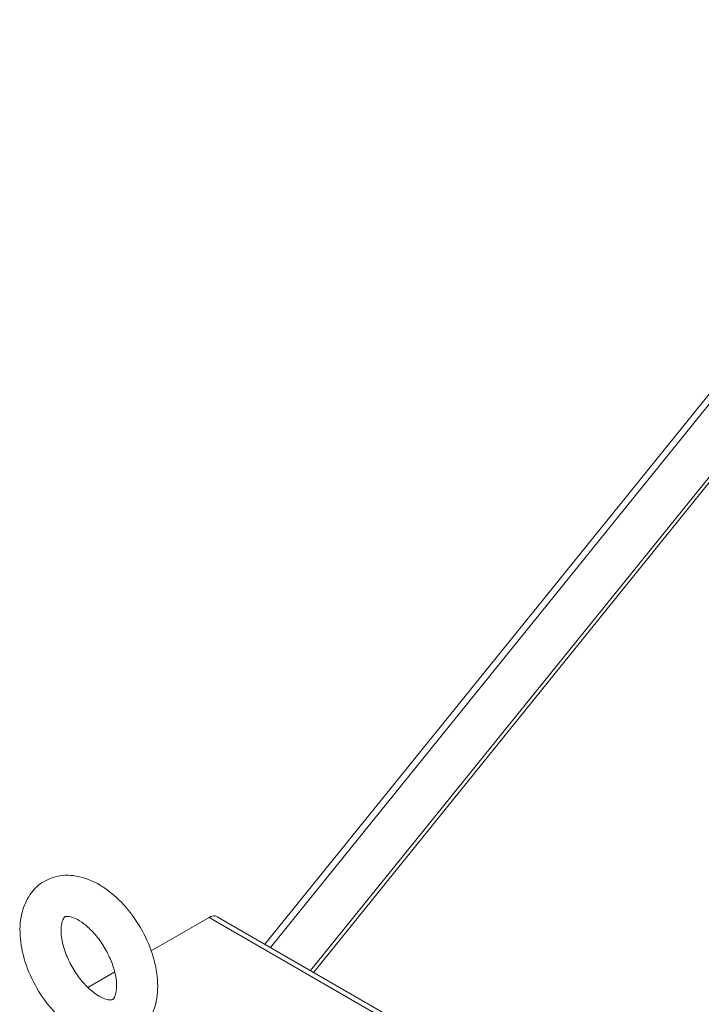
# Model space of a CAD drawing. Units: inches. Extents: x 21 to 526, y 10 to 327.
# Drawn here: x 468 to 476, y 289 to 301 of the extents above; entities that cross this region are included whole.
import ezdxf

# ---------------------------------------------------------------- set-up
doc = ezdxf.new("R2010")
doc.units = ezdxf.units.IN
doc.header["$LTSCALE"] = 32
doc.header["$MEASUREMENT"] = 0
doc.layers.add('Visible (ANSI)', color=7, linetype='Continuous', lineweight=5)
doc.layers.add('Visible Narrow (ANSI)', color=7, linetype='Continuous', lineweight=5)

msp = doc.modelspace()

# ---------------------------------------------------------------- linework, layer by layer
at = {"layer": 'Visible (ANSI)'}
for p, q in [((470.497, 289.973), (479.481, 301.1)), ((480.186, 300.973), (471.047, 289.655)), ((479.175, 299.654), (471.085, 289.634)), ((469.823, 290.295), (469.125, 289.892)), ((469.825, 290.296), (469.844, 290.307)), ((469.844, 290.307), (469.846, 290.306)), ((503.823, 270.743), (469.921, 290.305)), ((468.684, 289.638), (468.36, 289.451))]:
    msp.add_line(p, q, dxfattribs=at)
msp.add_ellipse((469.823, 290.136), major_axis=(0.098, 0.17), ratio=0.577265, start_param=0, end_param=0.785091, dxfattribs=at)
for points, knots in [([(468.495, 288.82), (468.584, 288.801), (468.677, 288.799), (468.838, 288.838), (468.906, 288.87), (469.019, 288.957), (469.066, 289.01), (469.142, 289.136), (469.169, 289.21), (469.204, 289.381), (469.207, 289.479), (469.186, 289.687), (469.16, 289.796), (469.083, 290.01), (469.032, 290.114), (468.911, 290.309), (468.842, 290.399), (468.687, 290.56), (468.601, 290.629), (468.419, 290.739), (468.322, 290.778), (468.133, 290.811), (468.042, 290.809), (467.886, 290.764), (467.82, 290.73), (467.71, 290.639), (467.666, 290.584), (467.593, 290.454), (467.568, 290.378), (467.537, 290.203), (467.537, 290.103), (467.564, 289.893), (467.592, 289.783), (467.674, 289.571), (467.726, 289.467), (467.851, 289.275), (467.922, 289.187), (468.019, 289.091), (468.037, 289.073), (468.056, 289.056)], [0.305767, 0.305767, 0.305767, 0.305767, 0.617035, 0.617035, 0.859846, 0.859846, 1.092607, 1.092607, 1.362116, 1.362116, 1.693855, 1.693855, 2.053937, 2.053937, 2.410337, 2.410337, 2.764398, 2.764398, 3.122476, 3.122476, 3.479693, 3.479693, 3.783264, 3.783264, 4.022728, 4.022728, 4.257114, 4.257114, 4.531984, 4.531984, 4.868671, 4.868671, 5.228985, 5.228985, 5.584909, 5.584909, 5.939101, 5.939101, 6.021573, 6.021573, 6.021573, 6.021573]), ([(468.495, 289.347), (468.529, 289.327), (468.56, 289.315), (468.609, 289.301), (468.627, 289.3), (468.654, 289.302), (468.657, 289.304), (468.666, 289.311), (468.673, 289.316), (468.689, 289.349), (468.698, 289.375), (468.707, 289.442), (468.708, 289.48), (468.7, 289.568), (468.69, 289.618), (468.66, 289.723), (468.639, 289.779), (468.586, 289.891), (468.554, 289.947), (468.483, 290.05), (468.444, 290.097), (468.365, 290.178), (468.325, 290.212), (468.251, 290.263), (468.217, 290.281), (468.159, 290.303), (468.136, 290.308), (468.102, 290.31), (468.093, 290.308), (468.08, 290.303), (468.076, 290.302), (468.056, 290.265), (468.046, 290.24), (468.037, 290.173), (468.035, 290.135), (468.043, 290.049), (468.051, 289.999), (468.08, 289.895), (468.101, 289.839), (468.153, 289.727), (468.184, 289.671), (468.255, 289.567), (468.293, 289.519), (468.372, 289.437), (468.413, 289.402), (468.466, 289.365), (468.481, 289.355), (468.495, 289.347)], [0, 0, 0, 0, 0.255195, 0.255195, 0.509376, 0.509376, 0.843558, 0.843558, 1.144804, 1.144804, 1.432005, 1.432005, 1.683273, 1.683273, 1.943714, 1.943714, 2.215719, 2.215719, 2.494427, 2.494427, 2.773161, 2.773161, 3.045, 3.045, 3.304662, 3.304662, 3.555875, 3.555875, 3.838836, 3.838836, 4.265753, 4.265753, 4.561616, 4.561616, 4.812823, 4.812823, 5.072677, 5.072677, 5.344218, 5.344218, 5.622753, 5.622753, 5.901644, 5.901644, 6.173956, 6.173956, 6.283185, 6.283185, 6.283185, 6.283185])]:
    msp.add_open_spline(points, degree=3, knots=knots, dxfattribs=at)
at = {"layer": 'Visible Narrow (ANSI)'}
for p, q in [((479.604, 301.13), (470.564, 289.934)), ((503.725, 270.734), (469.823, 290.295))]:
    msp.add_line(p, q, dxfattribs=at)

doc.saveas('drawing.dxf')
